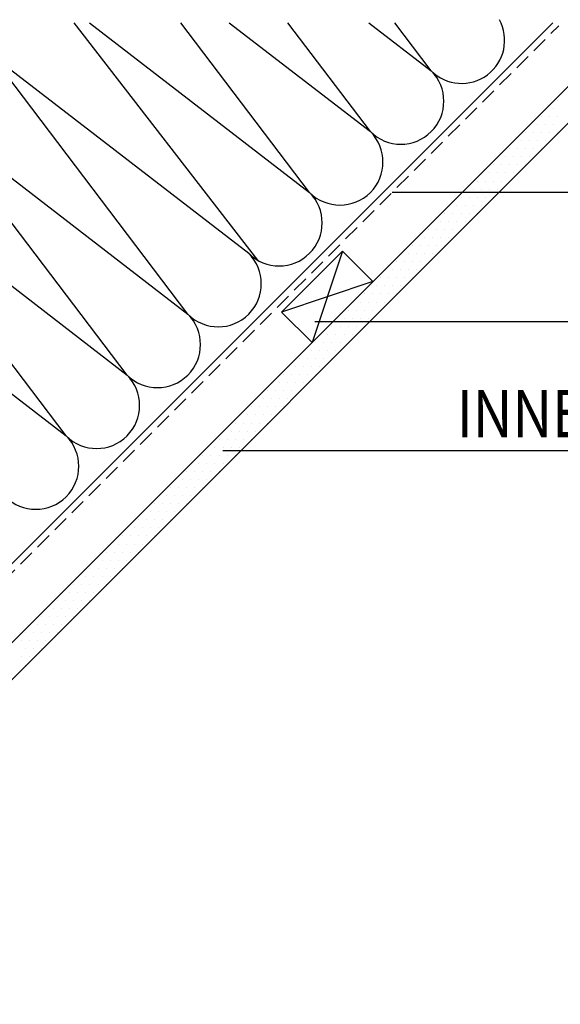
# Model space of a CAD drawing. Extents: x 0 to 4200, y 0 to 2970.
# Drawn here: x 2366 to 2617, y 2112 to 2570 of the extents above; entities that cross this region are included whole.
import ezdxf

# ---------------------------------------------------------------- set-up
doc = ezdxf.new("R2010")
doc.units = 0
doc.header["$LTSCALE"] = 60
doc.header["$MEASUREMENT"] = 0
doc.linetypes.add('VERDECKT2', pattern=[0.1875, 0.125, -0.0625])
for name, color, linetype in [('VELUX-DACH', 7, 'CONTINUOUS'), ('VELUX-DACHSCHRAFFUR', 8, 'CONTINUOUS'), ('VELUX-TEXT', 7, 'CONTINUOUS')]:
    doc.layers.add(name, color=color, linetype=linetype)
doc.styles.add('VELUX-1', font='romans.shx', dxfattribs={"width": 0.85, "height": 15})

msp = doc.modelspace()

# ---------------------------------------------------------------- linework, layer by layer
at = {"layer": 'VELUX-DACH'}
for p, q in [((2310.11, 2265.11), (2613.58, 2568.59)), ((2202.46, 2120.7), (2648.94, 2567.17)), ((2211.06, 2112.32), (2665.91, 2567.17)), ((2487.57, 2434.08), (2515.85, 2462.37)), ((2515.85, 2462.37), (2529.99, 2448.23)), ((2487.57, 2434.08), (2501.71, 2419.94))]:
    msp.add_line(p, q, dxfattribs=at)
at = {"layer": 'VELUX-DACH', "color": 3, "linetype": 'VERDECKT2'}
msp.add_line((2254.79, 2205.55), (2616.41, 2567.17), dxfattribs=at)
at = {"layer": 'VELUX-DACHSCHRAFFUR'}
for p, q in [((2476.43, 2458.2), (2391.13, 2568.59)), ((2398.21, 2568.59), (2500.54, 2489.68)), ((2500.54, 2489.68), (2440.68, 2568.59)), ((2463.17, 2568.59), (2528.82, 2517.96)), ((2528.82, 2517.96), (2490.42, 2568.59)), ((2528.14, 2568.59), (2557.11, 2546.25)), ((2557.11, 2546.25), (2540.16, 2568.59)), ((2443.97, 2433.11), (2352.42, 2553.8)), ((2352.42, 2553.8), (2472.26, 2461.4)), ((2615.95, 2532.52), (2615.95, 2532.52)), ((2614.07, 2528.77), (2614.07, 2528.77)), ((2415.69, 2404.83), (2324.14, 2525.51)), ((2324.14, 2525.51), (2443.97, 2433.11)), ((2608.45, 2525.02), (2608.45, 2525.02)), ((2612.2, 2525.02), (2612.2, 2525.02)), ((2615.95, 2525.02), (2615.95, 2525.02)), ((2600.95, 2517.52), (2600.95, 2517.52)), ((2604.7, 2517.52), (2604.7, 2517.52)), ((2606.57, 2521.27), (2606.57, 2521.27)), ((2608.45, 2517.52), (2608.45, 2517.52)), ((2610.32, 2521.27), (2610.32, 2521.27)), ((2612.2, 2517.52), (2612.2, 2517.52)), ((2614.07, 2521.27), (2614.07, 2521.27)), ((2615.95, 2517.52), (2615.95, 2517.52)), ((2599.07, 2513.77), (2599.07, 2513.77)), ((2602.82, 2513.77), (2602.82, 2513.77)), ((2606.57, 2513.77), (2606.57, 2513.77)), ((2610.32, 2513.77), (2610.32, 2513.77)), ((2593.45, 2510.02), (2593.45, 2510.02)), ((2597.2, 2510.02), (2597.2, 2510.02)), ((2600.95, 2510.02), (2600.95, 2510.02)), ((2604.7, 2510.02), (2604.7, 2510.02)), ((2608.45, 2510.02), (2608.45, 2510.02)), ((2591.57, 2506.27), (2591.57, 2506.27)), ((2595.32, 2506.27), (2595.32, 2506.27)), ((2599.07, 2506.27), (2599.07, 2506.27)), ((2602.82, 2506.27), (2602.82, 2506.27)), ((2585.95, 2502.52), (2585.95, 2502.52)), ((2589.7, 2502.52), (2589.7, 2502.52)), ((2593.45, 2502.52), (2593.45, 2502.52)), ((2597.2, 2502.52), (2597.2, 2502.52)), ((2600.95, 2502.52), (2600.95, 2502.52)), ((2387.4, 2376.54), (2295.86, 2497.23)), ((2295.86, 2497.23), (2415.69, 2404.83)), ((2578.45, 2495.02), (2578.45, 2495.02)), ((2582.2, 2495.02), (2582.2, 2495.02)), ((2584.07, 2498.77), (2584.07, 2498.77)), ((2585.95, 2495.02), (2585.95, 2495.02)), ((2587.82, 2498.77), (2587.82, 2498.77)), ((2589.7, 2495.02), (2589.7, 2495.02)), ((2591.57, 2498.77), (2591.57, 2498.77)), ((2593.45, 2495.02), (2593.45, 2495.02)), ((2595.32, 2498.77), (2595.32, 2498.77)), ((2576.57, 2491.27), (2576.57, 2491.27)), ((2580.32, 2491.27), (2580.32, 2491.27)), ((2584.07, 2491.27), (2584.07, 2491.27)), ((2587.82, 2491.27), (2587.82, 2491.27)), ((2570.95, 2487.52), (2570.95, 2487.52)), ((2574.7, 2487.52), (2574.7, 2487.52)), ((2578.45, 2487.52), (2578.45, 2487.52)), ((2582.2, 2487.52), (2582.2, 2487.52)), ((2585.95, 2487.52), (2585.95, 2487.52)), ((2569.07, 2483.77), (2569.07, 2483.77)), ((2572.82, 2483.77), (2572.82, 2483.77)), ((2576.57, 2483.77), (2576.57, 2483.77)), ((2580.32, 2483.77), (2580.32, 2483.77)), ((2561.57, 2476.27), (2561.57, 2476.27)), ((2563.45, 2480.02), (2563.45, 2480.02)), ((2565.32, 2476.27), (2565.32, 2476.27)), ((2567.2, 2480.02), (2567.2, 2480.02)), ((2569.07, 2476.27), (2569.07, 2476.27)), ((2570.95, 2480.02), (2570.95, 2480.02)), ((2572.82, 2476.27), (2572.82, 2476.27)), ((2574.7, 2480.02), (2574.7, 2480.02)), ((2578.45, 2480.02), (2578.45, 2480.02)), ((2555.95, 2472.52), (2555.95, 2472.52)), ((2559.7, 2472.52), (2559.7, 2472.52)), ((2563.45, 2472.52), (2563.45, 2472.52)), ((2567.2, 2472.52), (2567.2, 2472.52)), ((2570.95, 2472.52), (2570.95, 2472.52)), ((2267.57, 2468.94), (2387.4, 2376.54)), ((2554.07, 2468.77), (2554.07, 2468.77)), ((2557.82, 2468.77), (2557.82, 2468.77)), ((2561.57, 2468.77), (2561.57, 2468.77)), ((2565.32, 2468.77), (2565.32, 2468.77)), ((2515.85, 2462.37), (2501.71, 2419.94)), ((2548.45, 2465.02), (2548.45, 2465.02)), ((2552.2, 2465.02), (2552.2, 2465.02)), ((2555.95, 2465.02), (2555.95, 2465.02)), ((2559.7, 2465.02), (2559.7, 2465.02)), ((2563.45, 2465.02), (2563.45, 2465.02)), ((2546.57, 2461.27), (2546.57, 2461.27)), ((2550.32, 2461.27), (2550.32, 2461.27)), ((2554.07, 2461.27), (2554.07, 2461.27)), ((2557.82, 2461.27), (2557.82, 2461.27)), ((2539.07, 2453.77), (2539.07, 2453.77)), ((2540.95, 2457.52), (2540.95, 2457.52)), ((2542.82, 2453.77), (2542.82, 2453.77)), ((2544.7, 2457.52), (2544.7, 2457.52)), ((2546.57, 2453.77), (2546.57, 2453.77)), ((2548.45, 2457.52), (2548.45, 2457.52)), ((2550.32, 2453.77), (2550.32, 2453.77)), ((2552.2, 2457.52), (2552.2, 2457.52)), ((2555.95, 2457.52), (2555.95, 2457.52)), ((2533.45, 2450.02), (2533.45, 2450.02)), ((2537.2, 2450.02), (2537.2, 2450.02)), ((2540.95, 2450.02), (2540.95, 2450.02)), ((2544.7, 2450.02), (2544.7, 2450.02)), ((2548.45, 2450.02), (2548.45, 2450.02)), ((2529.99, 2448.23), (2487.57, 2434.08)), ((2531.57, 2446.27), (2531.57, 2446.27)), ((2535.32, 2446.27), (2535.32, 2446.27)), ((2539.07, 2446.27), (2539.07, 2446.27)), ((2542.82, 2446.27), (2542.82, 2446.27)), ((2525.95, 2442.52), (2525.95, 2442.52)), ((2529.7, 2442.52), (2529.7, 2442.52)), ((2533.45, 2442.52), (2533.45, 2442.52)), ((2537.2, 2442.52), (2537.2, 2442.52)), ((2540.95, 2442.52), (2540.95, 2442.52)), ((2518.45, 2435.02), (2518.45, 2435.02)), ((2522.2, 2435.02), (2522.2, 2435.02)), ((2524.07, 2438.77), (2524.07, 2438.77)), ((2525.95, 2435.02), (2525.95, 2435.02)), ((2527.82, 2438.77), (2527.82, 2438.77)), ((2529.7, 2435.02), (2529.7, 2435.02)), ((2531.57, 2438.77), (2531.57, 2438.77)), ((2533.45, 2435.02), (2533.45, 2435.02)), ((2535.32, 2438.77), (2535.32, 2438.77)), ((2516.57, 2431.27), (2516.57, 2431.27)), ((2520.32, 2431.27), (2520.32, 2431.27)), ((2524.07, 2431.27), (2524.07, 2431.27)), ((2527.82, 2431.27), (2527.82, 2431.27)), ((2510.95, 2427.52), (2510.95, 2427.52)), ((2514.7, 2427.52), (2514.7, 2427.52)), ((2518.45, 2427.52), (2518.45, 2427.52)), ((2522.2, 2427.52), (2522.2, 2427.52)), ((2525.95, 2427.52), (2525.95, 2427.52)), ((2509.07, 2423.77), (2509.07, 2423.77)), ((2512.82, 2423.77), (2512.82, 2423.77)), ((2516.57, 2423.77), (2516.57, 2423.77)), ((2520.32, 2423.77), (2520.32, 2423.77)), ((2503.45, 2420.02), (2503.45, 2420.02)), ((2507.2, 2420.02), (2507.2, 2420.02)), ((2510.95, 2420.02), (2510.95, 2420.02)), ((2514.7, 2420.02), (2514.7, 2420.02)), ((2518.45, 2420.02), (2518.45, 2420.02)), ((2495.95, 2412.52), (2495.95, 2412.52)), ((2499.7, 2412.52), (2499.7, 2412.52)), ((2501.57, 2416.27), (2501.57, 2416.27)), ((2503.45, 2412.52), (2503.45, 2412.52)), ((2505.32, 2416.27), (2505.32, 2416.27)), ((2507.2, 2412.52), (2507.2, 2412.52)), ((2509.07, 2416.27), (2509.07, 2416.27)), ((2510.95, 2412.52), (2510.95, 2412.52)), ((2512.82, 2416.27), (2512.82, 2416.27)), ((2494.07, 2408.77), (2494.07, 2408.77)), ((2497.82, 2408.77), (2497.82, 2408.77)), ((2501.57, 2408.77), (2501.57, 2408.77)), ((2505.32, 2408.77), (2505.32, 2408.77)), ((2488.45, 2405.02), (2488.45, 2405.02)), ((2492.2, 2405.02), (2492.2, 2405.02)), ((2495.95, 2405.02), (2495.95, 2405.02)), ((2499.7, 2405.02), (2499.7, 2405.02)), ((2503.45, 2405.02), (2503.45, 2405.02)), ((2486.57, 2401.27), (2486.57, 2401.27)), ((2490.32, 2401.27), (2490.32, 2401.27)), ((2494.07, 2401.27), (2494.07, 2401.27)), ((2497.82, 2401.27), (2497.82, 2401.27)), ((2479.07, 2393.77), (2479.07, 2393.77)), ((2480.95, 2397.52), (2480.95, 2397.52)), ((2482.82, 2393.77), (2482.82, 2393.77)), ((2484.7, 2397.52), (2484.7, 2397.52)), ((2486.57, 2393.77), (2486.57, 2393.77)), ((2488.45, 2397.52), (2488.45, 2397.52)), ((2490.32, 2393.77), (2490.32, 2393.77)), ((2492.2, 2397.52), (2492.2, 2397.52)), ((2495.95, 2397.52), (2495.95, 2397.52)), ((2473.45, 2390.02), (2473.45, 2390.02)), ((2477.2, 2390.02), (2477.2, 2390.02)), ((2480.95, 2390.02), (2480.95, 2390.02)), ((2484.7, 2390.02), (2484.7, 2390.02)), ((2488.45, 2390.02), (2488.45, 2390.02)), ((2471.57, 2386.27), (2471.57, 2386.27)), ((2475.32, 2386.27), (2475.32, 2386.27)), ((2479.07, 2386.27), (2479.07, 2386.27)), ((2482.82, 2386.27), (2482.82, 2386.27)), ((2465.95, 2382.52), (2465.95, 2382.52)), ((2469.7, 2382.52), (2469.7, 2382.52)), ((2473.45, 2382.52), (2473.45, 2382.52)), ((2477.2, 2382.52), (2477.2, 2382.52)), ((2480.95, 2382.52), (2480.95, 2382.52)), ((2464.07, 2378.77), (2464.07, 2378.77)), ((2467.82, 2378.77), (2467.82, 2378.77)), ((2471.57, 2378.77), (2471.57, 2378.77)), ((2475.32, 2378.77), (2475.32, 2378.77)), ((2456.57, 2371.27), (2456.57, 2371.27)), ((2458.45, 2375.02), (2458.45, 2375.02)), ((2460.32, 2371.27), (2460.32, 2371.27)), ((2462.2, 2375.02), (2462.2, 2375.02)), ((2464.07, 2371.27), (2464.07, 2371.27)), ((2465.95, 2375.02), (2465.95, 2375.02)), ((2467.82, 2371.27), (2467.82, 2371.27)), ((2469.7, 2375.02), (2469.7, 2375.02)), ((2473.45, 2375.02), (2473.45, 2375.02)), ((2450.95, 2367.52), (2450.95, 2367.52)), ((2454.7, 2367.52), (2454.7, 2367.52)), ((2458.45, 2367.52), (2458.45, 2367.52)), ((2462.2, 2367.52), (2462.2, 2367.52)), ((2465.95, 2367.52), (2465.95, 2367.52)), ((2449.07, 2363.77), (2449.07, 2363.77)), ((2452.82, 2363.77), (2452.82, 2363.77)), ((2456.57, 2363.77), (2456.57, 2363.77)), ((2460.32, 2363.77), (2460.32, 2363.77)), ((2443.45, 2360.02), (2443.45, 2360.02)), ((2447.2, 2360.02), (2447.2, 2360.02)), ((2450.95, 2360.02), (2450.95, 2360.02)), ((2454.7, 2360.02), (2454.7, 2360.02)), ((2458.45, 2360.02), (2458.45, 2360.02)), ((2435.95, 2352.52), (2435.95, 2352.52)), ((2439.7, 2352.52), (2439.7, 2352.52)), ((2441.57, 2356.27), (2441.57, 2356.27)), ((2443.45, 2352.52), (2443.45, 2352.52)), ((2445.32, 2356.27), (2445.32, 2356.27)), ((2447.2, 2352.52), (2447.2, 2352.52)), ((2449.07, 2356.27), (2449.07, 2356.27)), ((2450.95, 2352.52), (2450.95, 2352.52)), ((2452.82, 2356.27), (2452.82, 2356.27)), ((2434.07, 2348.77), (2434.07, 2348.77)), ((2437.82, 2348.77), (2437.82, 2348.77)), ((2441.57, 2348.77), (2441.57, 2348.77)), ((2445.32, 2348.77), (2445.32, 2348.77)), ((2428.45, 2345.02), (2428.45, 2345.02)), ((2432.2, 2345.02), (2432.2, 2345.02)), ((2435.95, 2345.02), (2435.95, 2345.02)), ((2439.7, 2345.02), (2439.7, 2345.02)), ((2443.45, 2345.02), (2443.45, 2345.02)), ((2426.57, 2341.27), (2426.57, 2341.27)), ((2430.32, 2341.27), (2430.32, 2341.27)), ((2434.07, 2341.27), (2434.07, 2341.27)), ((2437.82, 2341.27), (2437.82, 2341.27)), ((2420.95, 2337.52), (2420.95, 2337.52)), ((2424.7, 2337.52), (2424.7, 2337.52)), ((2428.45, 2337.52), (2428.45, 2337.52)), ((2432.2, 2337.52), (2432.2, 2337.52)), ((2435.95, 2337.52), (2435.95, 2337.52)), ((2413.45, 2330.02), (2413.45, 2330.02)), ((2417.2, 2330.02), (2417.2, 2330.02)), ((2419.07, 2333.77), (2419.07, 2333.77)), ((2420.95, 2330.02), (2420.95, 2330.02)), ((2422.82, 2333.77), (2422.82, 2333.77)), ((2424.7, 2330.02), (2424.7, 2330.02)), ((2426.57, 2333.77), (2426.57, 2333.77)), ((2428.45, 2330.02), (2428.45, 2330.02)), ((2430.32, 2333.77), (2430.32, 2333.77)), ((2411.57, 2326.27), (2411.57, 2326.27)), ((2415.32, 2326.27), (2415.32, 2326.27)), ((2419.07, 2326.27), (2419.07, 2326.27)), ((2422.82, 2326.27), (2422.82, 2326.27)), ((2405.95, 2322.52), (2405.95, 2322.52)), ((2409.7, 2322.52), (2409.7, 2322.52)), ((2413.45, 2322.52), (2413.45, 2322.52)), ((2417.2, 2322.52), (2417.2, 2322.52)), ((2420.95, 2322.52), (2420.95, 2322.52)), ((2404.07, 2318.77), (2404.07, 2318.77)), ((2407.82, 2318.77), (2407.82, 2318.77)), ((2411.57, 2318.77), (2411.57, 2318.77)), ((2415.32, 2318.77), (2415.32, 2318.77)), ((2398.45, 2315.02), (2398.45, 2315.02)), ((2402.2, 2315.02), (2402.2, 2315.02)), ((2405.95, 2315.02), (2405.95, 2315.02)), ((2409.7, 2315.02), (2409.7, 2315.02)), ((2413.45, 2315.02), (2413.45, 2315.02)), ((2390.95, 2307.52), (2390.95, 2307.52)), ((2394.7, 2307.52), (2394.7, 2307.52)), ((2396.57, 2311.27), (2396.57, 2311.27)), ((2398.45, 2307.52), (2398.45, 2307.52)), ((2400.32, 2311.27), (2400.32, 2311.27)), ((2402.2, 2307.52), (2402.2, 2307.52)), ((2404.07, 2311.27), (2404.07, 2311.27)), ((2405.95, 2307.52), (2405.95, 2307.52)), ((2407.82, 2311.27), (2407.82, 2311.27)), ((2389.07, 2303.77), (2389.07, 2303.77)), ((2392.82, 2303.77), (2392.82, 2303.77)), ((2396.57, 2303.77), (2396.57, 2303.77)), ((2400.32, 2303.77), (2400.32, 2303.77)), ((2383.45, 2300.02), (2383.45, 2300.02)), ((2387.2, 2300.02), (2387.2, 2300.02)), ((2390.95, 2300.02), (2390.95, 2300.02)), ((2394.7, 2300.02), (2394.7, 2300.02)), ((2398.45, 2300.02), (2398.45, 2300.02)), ((2381.57, 2296.27), (2381.57, 2296.27)), ((2385.32, 2296.27), (2385.32, 2296.27)), ((2389.07, 2296.27), (2389.07, 2296.27)), ((2392.82, 2296.27), (2392.82, 2296.27)), ((2374.07, 2288.77), (2374.07, 2288.77)), ((2375.95, 2292.52), (2375.95, 2292.52)), ((2377.82, 2288.77), (2377.82, 2288.77)), ((2379.7, 2292.52), (2379.7, 2292.52)), ((2381.57, 2288.77), (2381.57, 2288.77)), ((2383.45, 2292.52), (2383.45, 2292.52)), ((2385.32, 2288.77), (2385.32, 2288.77)), ((2387.2, 2292.52), (2387.2, 2292.52)), ((2390.95, 2292.52), (2390.95, 2292.52)), ((2368.45, 2285.02), (2368.45, 2285.02)), ((2372.2, 2285.02), (2372.2, 2285.02)), ((2375.95, 2285.02), (2375.95, 2285.02)), ((2379.7, 2285.02), (2379.7, 2285.02)), ((2383.45, 2285.02), (2383.45, 2285.02)), ((2366.57, 2281.27), (2366.57, 2281.27)), ((2370.32, 2281.27), (2370.32, 2281.27)), ((2374.07, 2281.27), (2374.07, 2281.27)), ((2377.82, 2281.27), (2377.82, 2281.27)), ((2368.45, 2277.52), (2368.45, 2277.52)), ((2372.2, 2277.52), (2372.2, 2277.52)), ((2375.95, 2277.52), (2375.95, 2277.52)), ((2366.57, 2273.77), (2366.57, 2273.77)), ((2370.32, 2273.77), (2370.32, 2273.77)), ((2368.45, 2270.02), (2368.45, 2270.02))]:
    msp.add_line(p, q, dxfattribs=at)
for centre, end in [((2571.25, 2560.39), 28.7228), ((2542.97, 2532.11), 45), ((2514.68, 2503.82), 45), ((2486.4, 2475.54), 45), ((2458.11, 2447.25), 45), ((2429.83, 2418.97), 45), ((2401.54, 2390.68), 45), ((2373.26, 2362.4), 45)]:
    msp.add_arc(centre, 20, 225, end, dxfattribs=at)
at = {"layer": 'VELUX-TEXT', "color": 7}
for p, q in [((2539.01, 2489.77), (2835.89, 2489.77)), ((2502.92, 2429.77), (2835.89, 2429.77)), ((2460.29, 2369.77), (2835.89, 2369.77))]:
    msp.add_line(p, q, dxfattribs=at)

# ---------------------------------------------------------------- texts
at = {"layer": 'VELUX-TEXT', "color": 7, "style": 'VELUX-1', "width": 0.85}
msp.add_text('INNENVERKLEIDUNG', height=22, dxfattribs=at).set_placement((2568.93, 2375.92))

doc.saveas('drawing.dxf')
